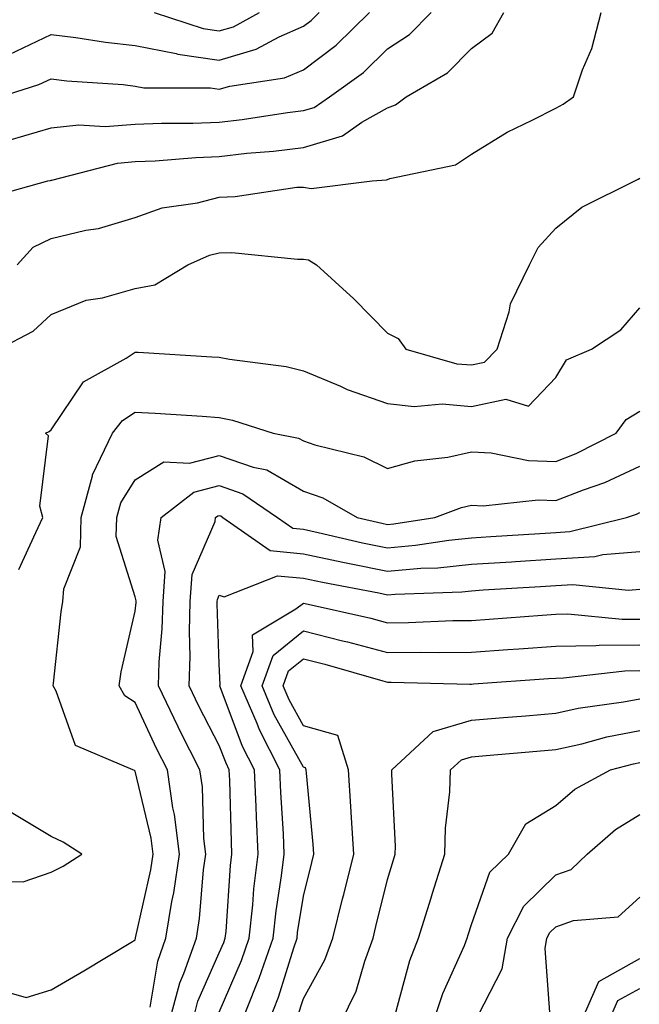
# Model space of a CAD drawing. Units: inches. Extents: x 1039763 to 1042403, y 7229258 to 7231898.
# Drawn here: x 1041014 to 1041088, y 7230404 to 7230521 of the extents above; entities that cross this region are included whole.
import ezdxf

# ---------------------------------------------------------------- set-up
doc = ezdxf.new("R2010")
doc.units = ezdxf.units.IN
doc.header["$MEASUREMENT"] = 0
doc.layers.add('Contour_10397229', color=7, linetype='Continuous', true_color=0x428a0b)

msp = doc.modelspace()

# ---------------------------------------------------------------- linework, layer by layer
at = {"layer": 'Contour_10397229'}
for points in [[(1041010.14, 7230499.83, 2944), (1041017.66, 7230501.92, 2944), (1041017.99, 7230501.97, 2944), (1041018.05, 7230501.99, 2944), (1041018.13, 7230502, 2944), (1041025.94, 7230504.04, 2944), (1041028.05, 7230504.21, 2944), (1041030.43, 7230504.3, 2944), (1041035.26, 7230504.7, 2944), (1041038.05, 7230504.81, 2944), (1041041.31, 7230505.19, 2944), (1041044.51, 7230505.46, 2944), (1041048.05, 7230505.89, 2944), (1041052.72, 7230507.25, 2944), (1041055, 7230508.88, 2944), (1041058.05, 7230510.61, 2944), (1041059.01, 7230510.97, 2944), (1041060.26, 7230511.92, 2944), (1041065.2, 7230514.76, 2944), (1041068.05, 7230517.64, 2944), (1041070.51, 7230519.46, 2944), (1041071.9, 7230521.92, 2944)], [(1041011.96, 7230511.92, 2946), (1041016.6, 7230513.36, 2946), (1041018.05, 7230514.05, 2946), (1041019.94, 7230513.82, 2946), (1041026.62, 7230513.35, 2946), (1041028.05, 7230513.19, 2946), (1041029.1, 7230512.98, 2946), (1041037, 7230512.96, 2946), (1041038.05, 7230512.82, 2946), (1041039.32, 7230513.19, 2946), (1041045.82, 7230514.16, 2946), (1041048.05, 7230515.12, 2946), (1041051.94, 7230518.03, 2946), (1041055.9, 7230521.92, 2946)], [(1041013.05, 7230516.92, 2947), (1041018.05, 7230519.32, 2947), (1041021, 7230518.96, 2947), (1041024.51, 7230518.39, 2947), (1041028.05, 7230518, 2947), (1041032.93, 7230517.04, 2947), (1041033.11, 7230516.98, 2947), (1041038.05, 7230516.28, 2947), (1041042.42, 7230517.55, 2947), (1041045.18, 7230519.05, 2947), (1041048.05, 7230520.3, 2947), (1041048.99, 7230520.99, 2947), (1041049.92, 7230521.92, 2947)], [(1041013.19, 7230506.78, 2945), (1041018.05, 7230508.22, 2945), (1041021.37, 7230508.59, 2945), (1041024.5, 7230508.37, 2945), (1041028.05, 7230508.65, 2945), (1041031.19, 7230508.79, 2945), (1041034.91, 7230508.78, 2945), (1041038.05, 7230508.89, 2945), (1041040.76, 7230509.21, 2945), (1041046.16, 7230510.03, 2945), (1041048.05, 7230510.26, 2945), (1041049.34, 7230510.64, 2945), (1041051.16, 7230511.92, 2945), (1041055.18, 7230514.8, 2945), (1041058.05, 7230517.61, 2945), (1041060.67, 7230519.3, 2945), (1041063.25, 7230521.92, 2945)], [(1041014.03, 7230491.92, 2943), (1041015.94, 7230494.04, 2943), (1041018.05, 7230495.07, 2943), (1041022.17, 7230496.04, 2943), (1041023.71, 7230496.26, 2943), (1041028.05, 7230497.57, 2943), (1041031.27, 7230498.7, 2943), (1041035.45, 7230499.31, 2943), (1041038.05, 7230499.99, 2943), (1041039.94, 7230500.04, 2943), (1041047.27, 7230501.15, 2943), (1041048.05, 7230501.17, 2943), (1041048.97, 7230501, 2943), (1041056.21, 7230501.92, 2943), (1041057.93, 7230502.03, 2943), (1041058.05, 7230502.09, 2943), (1041058.32, 7230502.19, 2943), (1041066.14, 7230503.82, 2943), (1041068.05, 7230505.1, 2943), (1041072.27, 7230507.7, 2943), (1041075.26, 7230509.13, 2943), (1041078.05, 7230510.57, 2943), (1041078.93, 7230511.04, 2943), (1041080.18, 7230511.92, 2943), (1041081.25, 7230515.12, 2943), (1041082.33, 7230517.65, 2943), (1041083.44, 7230521.92, 2943)], [(1041030.32, 7230521.92, 2948), (1041036.14, 7230520.01, 2948), (1041038.05, 7230519.73, 2948), (1041039.75, 7230520.22, 2948), (1041042.85, 7230521.92, 2948)], [(1041011.82, 7230481.92, 2942), (1041015.92, 7230484.05, 2942), (1041018.05, 7230486.05, 2942), (1041022.23, 7230487.73, 2942), (1041024.16, 7230488.03, 2942), (1041028.05, 7230489.13, 2942), (1041030.39, 7230489.58, 2942), (1041034.32, 7230491.92, 2942), (1041036.9, 7230493.07, 2942), (1041038.05, 7230493.37, 2942), (1041039.53, 7230493.39, 2942), (1041047.35, 7230492.61, 2942), (1041048.05, 7230492.63, 2942), (1041048.66, 7230492.53, 2942), (1041049.61, 7230491.92, 2942), (1041054.05, 7230487.91, 2942), (1041058.05, 7230483.81, 2942), (1041059.3, 7230483.17, 2942), (1041060.24, 7230481.92, 2942), (1041066.31, 7230480.19, 2942), (1041068.05, 7230480.05, 2942), (1041069.59, 7230480.38, 2942), (1041071.1, 7230481.92, 2942), (1041072.5, 7230486.37, 2942), (1041072.66, 7230487.32, 2942), (1041074.92, 7230491.92, 2942), (1041075.98, 7230493.99, 2942), (1041078.05, 7230496.3, 2942), (1041081.17, 7230498.8, 2942), (1041087.46, 7230501.92, 2942), (1041087.85, 7230502.12, 2942), (1041088.05, 7230502.24, 2942)], [(1041014.22, 7230455.75, 2941), (1041016.25, 7230460.12, 2941), (1041017.09, 7230461.92, 2941), (1041016.7, 7230463.27, 2941), (1041017.74, 7230471.61, 2941), (1041017.37, 7230471.92, 2941), (1041017.82, 7230472.14, 2941), (1041018.05, 7230472.32, 2941), (1041021.92, 7230478.04, 2941), (1041026.98, 7230480.85, 2941), (1041028.05, 7230481.57, 2941), (1041028.42, 7230481.55, 2941), (1041037.15, 7230481.02, 2941), (1041038.05, 7230480.96, 2941), (1041039.26, 7230480.72, 2941), (1041046, 7230479.87, 2941), (1041048.05, 7230479.36, 2941), (1041052.46, 7230477.51, 2941), (1041053.26, 7230477.13, 2941), (1041058.05, 7230475.47, 2941), (1041061.23, 7230475.09, 2941), (1041064.57, 7230475.41, 2941), (1041068.05, 7230475.12, 2941), (1041072.11, 7230475.99, 2941), (1041074.83, 7230475.14, 2941), (1041078.05, 7230478.56, 2941), (1041079.32, 7230480.65, 2941), (1041082.29, 7230481.92, 2941), (1041085.78, 7230484.2, 2941), (1041088.05, 7230486.84, 2941)], [(1041011.9, 7230405.77, 2940), (1041015.1, 7230404.87, 2940), (1041018.05, 7230405.79, 2940), (1041021.94, 7230408.04, 2940), (1041027.52, 7230411.39, 2940), (1041028.05, 7230411.71, 2940), (1041028.09, 7230411.89, 2940), (1041028.09, 7230411.97, 2940), (1041029.92, 7230420.05, 2940), (1041030.2, 7230421.92, 2940), (1041029.96, 7230423.82, 2940), (1041028.05, 7230431.78, 2940), (1041027.97, 7230431.83, 2940), (1041027.76, 7230431.92, 2940), (1041020.94, 7230434.81, 2940), (1041018.67, 7230441.29, 2940), (1041018.3, 7230441.92, 2940), (1041018.36, 7230442.22, 2940), (1041019.24, 7230450.72, 2940), (1041019.46, 7230451.92, 2940), (1041019.55, 7230453.43, 2940), (1041021.55, 7230458.42, 2940), (1041021.64, 7230461.92, 2940), (1041022.99, 7230466.85, 2940), (1041022.99, 7230466.98, 2940), (1041025.37, 7230471.92, 2940), (1041026.55, 7230473.43, 2940), (1041028.05, 7230474.45, 2940), (1041030.43, 7230474.3, 2940), (1041036.02, 7230473.94, 2940), (1041038.05, 7230473.81, 2940), (1041039.63, 7230473.49, 2940), (1041044.46, 7230471.92, 2940), (1041047.48, 7230471.35, 2940), (1041048.05, 7230471.03, 2940), (1041049.42, 7230470.54, 2940), (1041055.24, 7230469.11, 2940), (1041058.05, 7230467.73, 2940), (1041061.31, 7230468.66, 2940), (1041065.22, 7230469.1, 2940), (1041068.05, 7230469.7, 2940), (1041070.39, 7230469.58, 2940), (1041074.81, 7230468.68, 2940), (1041078.05, 7230468.55, 2940), (1041080.47, 7230469.5, 2940), (1041085.22, 7230471.92, 2940), (1041086.43, 7230473.55, 2940), (1041088.05, 7230474.55, 2940)], [(1041029.85, 7230403.73, 2939), (1041030.76, 7230409.21, 2939), (1041031.7, 7230411.92, 2939), (1041032.42, 7230416.3, 2939), (1041032.66, 7230417.31, 2939), (1041033.32, 7230421.92, 2939), (1041032.74, 7230426.62, 2939), (1041032.54, 7230427.42, 2939), (1041031.88, 7230431.92, 2939), (1041030.59, 7230434.46, 2939), (1041028.05, 7230439.94, 2939), (1041026.84, 7230440.71, 2939), (1041026.14, 7230441.92, 2939), (1041026.39, 7230443.58, 2939), (1041028.05, 7230450.8, 2939), (1041028.15, 7230451.82, 2939), (1041028.15, 7230451.92, 2939), (1041028.17, 7230452.03, 2939), (1041028.05, 7230452.49, 2939), (1041025.78, 7230459.66, 2939), (1041025.86, 7230461.92, 2939), (1041026.33, 7230463.64, 2939), (1041028.05, 7230466.38, 2939), (1041031.45, 7230468.51, 2939), (1041034.51, 7230468.38, 2939), (1041038.05, 7230469.29, 2939), (1041042.07, 7230467.9, 2939), (1041043.71, 7230467.58, 2939), (1041048.05, 7230465.06, 2939), (1041050.37, 7230464.24, 2939), (1041054.46, 7230461.92, 2939), (1041057.37, 7230461.24, 2939), (1041058.05, 7230461.1, 2939), (1041058.81, 7230461.17, 2939), (1041063.67, 7230461.92, 2939), (1041066.86, 7230463.11, 2939), (1041068.05, 7230463.38, 2939), (1041069.44, 7230463.3, 2939), (1041075.96, 7230464.01, 2939), (1041078.05, 7230463.93, 2939), (1041081.35, 7230465.21, 2939), (1041083.89, 7230466.07, 2939), (1041088.05, 7230468, 2939)], [(1041032.11, 7230401.92, 2938), (1041033.36, 7230406.61, 2938), (1041033.85, 7230407.72, 2938), (1041035.34, 7230411.92, 2938), (1041035.71, 7230414.25, 2938), (1041036.17, 7230420.05, 2938), (1041036.45, 7230421.92, 2938), (1041036.21, 7230423.75, 2938), (1041036.04, 7230429.9, 2938), (1041035.73, 7230431.92, 2938), (1041033.38, 7230436.59, 2938), (1041033.15, 7230437.03, 2938), (1041030.82, 7230441.92, 2938), (1041030.9, 7230444.78, 2938), (1041031.27, 7230448.69, 2938), (1041031.37, 7230451.92, 2938), (1041031.62, 7230455.5, 2938), (1041030.75, 7230459.21, 2938), (1041031.16, 7230461.92, 2938), (1041035.02, 7230464.94, 2938), (1041038.05, 7230465.73, 2938), (1041040.86, 7230464.74, 2938), (1041044.98, 7230461.92, 2938), (1041046.8, 7230460.66, 2938), (1041048.05, 7230460.53, 2938), (1041049.81, 7230460.15, 2938), (1041055.06, 7230458.92, 2938), (1041058.05, 7230458.31, 2938), (1041061.37, 7230458.61, 2938), (1041065.35, 7230459.22, 2938), (1041068.05, 7230459.5, 2938), (1041070.34, 7230459.64, 2938), (1041076.16, 7230460.02, 2938), (1041078.05, 7230460.14, 2938), (1041079.73, 7230460.24, 2938), (1041086.47, 7230461.92, 2938), (1041087.66, 7230462.32, 2938), (1041088.05, 7230462.51, 2938)], [(1041034.85, 7230401.92, 2937), (1041035.51, 7230404.45, 2937), (1041038.05, 7230410.17, 2937), (1041038.58, 7230411.39, 2937), (1041038.75, 7230411.92, 2937), (1041038.85, 7230412.71, 2937), (1041039.4, 7230420.57, 2937), (1041039.55, 7230421.92, 2937), (1041039.5, 7230423.37, 2937), (1041039.3, 7230430.67, 2937), (1041039.24, 7230431.92, 2937), (1041038.85, 7230432.71, 2937), (1041038.05, 7230434.83, 2937), (1041035.63, 7230439.51, 2937), (1041034.48, 7230441.92, 2937), (1041034.59, 7230445.38, 2937), (1041034.5, 7230448.36, 2937), (1041034.59, 7230451.92, 2937), (1041034.83, 7230455.14, 2937), (1041037.56, 7230461.42, 2937), (1041037.62, 7230461.92, 2937), (1041037.87, 7230462.11, 2937), (1041038.05, 7230462.15, 2937), (1041038.23, 7230462.1, 2937), (1041038.48, 7230461.92, 2937), (1041044.12, 7230457.99, 2937), (1041048.05, 7230457.61, 2937), (1041052.74, 7230456.61, 2937), (1041053.52, 7230456.45, 2937), (1041058.05, 7230455.52, 2937), (1041062.01, 7230455.88, 2937), (1041064.03, 7230455.94, 2937), (1041068.05, 7230456.35, 2937), (1041072.78, 7230456.66, 2937), (1041073.28, 7230456.69, 2937), (1041078.05, 7230456.99, 2937), (1041082.7, 7230457.27, 2937), (1041083.64, 7230457.51, 2937), (1041088.05, 7230457.89, 2937)], [(1041038.05, 7230403.13, 2936), (1041040.69, 7230409.28, 2936), (1041041.6, 7230411.92, 2936), (1041042.03, 7230415.9, 2936), (1041042.17, 7230417.8, 2936), (1041042.66, 7230421.92, 2936), (1041042.46, 7230426.33, 2936), (1041042.44, 7230427.54, 2936), (1041042.25, 7230431.92, 2936), (1041040.82, 7230434.7, 2936), (1041038.17, 7230441.8, 2936), (1041038.11, 7230441.92, 2936), (1041038.15, 7230442.03, 2936), (1041038.05, 7230444.53, 2936), (1041037.8, 7230451.67, 2936), (1041037.8, 7230451.92, 2936), (1041037.82, 7230452.15, 2936), (1041038.05, 7230452.68, 2936), (1041038.62, 7230452.49, 2936), (1041044.98, 7230455, 2936), (1041048.05, 7230454.69, 2936), (1041050.34, 7230454.21, 2936), (1041057.03, 7230452.95, 2936), (1041058.05, 7230452.73, 2936), (1041058.95, 7230452.81, 2936), (1041066.88, 7230453.09, 2936), (1041068.05, 7230453.21, 2936), (1041069.44, 7230453.3, 2936), (1041076.25, 7230453.73, 2936), (1041078.05, 7230453.84, 2936), (1041080.1, 7230453.96, 2936), (1041086.7, 7230453.26, 2936), (1041088.05, 7230453.38, 2936)], [(1041040.71, 7230401.92, 2935), (1041042.42, 7230406.29, 2935), (1041042.8, 7230407.17, 2935), (1041044.46, 7230411.92, 2935), (1041044.81, 7230415.16, 2935), (1041045.45, 7230419.32, 2935), (1041045.76, 7230421.92, 2935), (1041045.67, 7230424.31, 2935), (1041045.37, 7230429.23, 2935), (1041045.26, 7230431.92, 2935), (1041042.82, 7230436.69, 2935), (1041042.54, 7230437.44, 2935), (1041040.63, 7230441.92, 2935), (1041042.09, 7230445.97, 2935), (1041042.01, 7230447.96, 2935), (1041047.17, 7230451.05, 2935), (1041048.05, 7230451.75, 2935), (1041048.26, 7230451.7, 2935), (1041056.08, 7230449.94, 2935), (1041058.05, 7230449.41, 2935), (1041060.53, 7230449.44, 2935), (1041065.8, 7230449.66, 2935), (1041068.05, 7230449.69, 2935), (1041070.12, 7230449.84, 2935), (1041076.45, 7230450.32, 2935), (1041078.05, 7230450.44, 2935), (1041079.51, 7230450.46, 2935), (1041085.96, 7230449.83, 2935), (1041088.05, 7230449.85, 2935)], [(1041043.91, 7230401.92, 2934), (1041045.08, 7230404.9, 2934), (1041046.9, 7230410.77, 2934), (1041047.31, 7230411.92, 2934), (1041047.37, 7230412.59, 2934), (1041048.05, 7230416.92, 2934), (1041049.05, 7230420.92, 2934), (1041049.3, 7230421.92, 2934), (1041049.22, 7230423.09, 2934), (1041048.42, 7230431.55, 2934), (1041048.4, 7230431.92, 2934), (1041048.32, 7230432.18, 2934), (1041048.05, 7230432.26, 2934), (1041044.59, 7230438.47, 2934), (1041043.13, 7230441.92, 2934), (1041044.44, 7230445.52, 2934), (1041048.05, 7230448.43, 2934), (1041052.7, 7230447.27, 2934), (1041053.28, 7230447.14, 2934), (1041058.05, 7230445.88, 2934), (1041062.03, 7230445.91, 2934), (1041064.1, 7230445.87, 2934), (1041068.05, 7230445.9, 2934), (1041072.35, 7230446.22, 2934), (1041073.66, 7230446.31, 2934), (1041078.05, 7230446.64, 2934), (1041082.82, 7230446.7, 2934), (1041083.23, 7230446.74, 2934), (1041088.05, 7230446.78, 2934)], [(1041047.37, 7230402.59, 2933), (1041048.05, 7230404.77, 2933), (1041050.61, 7230409.35, 2933), (1041051.57, 7230411.92, 2933), (1041052.72, 7230416.6, 2933), (1041052.85, 7230417.12, 2933), (1041054.05, 7230421.92, 2933), (1041053.77, 7230426.21, 2933), (1041053.71, 7230427.58, 2933), (1041053.4, 7230431.92, 2933), (1041052.15, 7230436.02, 2933), (1041048.05, 7230437.17, 2933), (1041046.35, 7230440.23, 2933), (1041045.63, 7230441.92, 2933), (1041046.27, 7230443.69, 2933), (1041048.05, 7230445.12, 2933), (1041050.61, 7230444.48, 2933), (1041057.48, 7230442.49, 2933), (1041058.05, 7230442.34, 2933), (1041058.48, 7230442.34, 2933), (1041067.85, 7230442.12, 2933), (1041068.05, 7230442.12, 2933), (1041068.26, 7230442.13, 2933), (1041077.19, 7230442.78, 2933), (1041078.05, 7230442.84, 2933), (1041078.99, 7230442.86, 2933), (1041086.27, 7230443.71, 2933), (1041088.05, 7230443.72, 2933)], [(1041052.52, 7230401.92, 2932), (1041054.34, 7230405.64, 2932), (1041055.34, 7230409.2, 2932), (1041056.33, 7230411.92, 2932), (1041056.68, 7230413.3, 2932), (1041058.05, 7230418.89, 2932), (1041058.75, 7230421.22, 2932), (1041058.97, 7230421.92, 2932), (1041059.01, 7230422.87, 2932), (1041058.56, 7230431.42, 2932), (1041058.58, 7230431.92, 2932), (1041063.5, 7230436.47, 2932), (1041068.05, 7230437.82, 2932), (1041071.84, 7230438.14, 2932), (1041074.5, 7230438.36, 2932), (1041078.05, 7230438.66, 2932), (1041080.73, 7230439.24, 2932), (1041086.12, 7230439.99, 2932), (1041088.05, 7230440.36, 2932)], [(1041058.95, 7230402.82, 2931), (1041060.71, 7230409.26, 2931), (1041061.74, 7230411.92, 2931), (1041063.23, 7230416.73, 2931), (1041063.4, 7230417.28, 2931), (1041064.87, 7230421.92, 2931), (1041064.96, 7230425.01, 2931), (1041065.45, 7230429.31, 2931), (1041065.53, 7230431.92, 2931), (1041066.84, 7230433.13, 2931), (1041068.05, 7230433.49, 2931), (1041069.77, 7230433.63, 2931), (1041075.8, 7230434.16, 2931), (1041078.05, 7230434.34, 2931), (1041081.16, 7230435.03, 2931), (1041084.14, 7230435.84, 2931), (1041088.05, 7230436.59, 2931)], [(1041063.5, 7230401.92, 2930), (1041064.63, 7230405.34, 2930), (1041067.19, 7230411.06, 2930), (1041067.52, 7230411.92, 2930), (1041067.66, 7230412.32, 2930), (1041068.05, 7230413.56, 2930), (1041070.2, 7230419.76, 2930), (1041072.42, 7230421.92, 2930), (1041074.48, 7230425.5, 2930), (1041078.05, 7230427.68, 2930), (1041080.34, 7230429.63, 2930), (1041084.55, 7230431.92, 2930), (1041087.31, 7230432.66, 2930), (1041088.05, 7230432.81, 2930)], [(1041011.29, 7230418.68, 2941), (1041014.73, 7230418.6, 2941), (1041018.05, 7230419.78, 2941), (1041019.5, 7230420.47, 2941), (1041021.7, 7230421.92, 2941), (1041019.48, 7230423.34, 2941), (1041018.05, 7230424.01, 2941), (1041013.09, 7230426.96, 2941)], [(1041068.85, 7230402.72, 2929), (1041071.7, 7230408.27, 2929), (1041072.33, 7230411.92, 2929), (1041074.26, 7230415.71, 2929), (1041078.05, 7230419.43, 2929), (1041079.89, 7230420.08, 2929), (1041081.8, 7230421.92, 2929), (1041085.14, 7230424.83, 2929), (1041088.05, 7230426.6, 2929)], [(1041077.41, 7230402.56, 2928), (1041076.8, 7230410.68, 2928), (1041077.01, 7230411.92, 2928), (1041077.37, 7230412.6, 2928), (1041078.05, 7230413.28, 2928), (1041080.16, 7230414.04, 2928), (1041085.49, 7230414.47, 2928), (1041088.05, 7230416.81, 2928)], [(1041081.02, 7230401.92, 2927), (1041083.19, 7230406.79, 2927), (1041088.05, 7230409.49, 2927)], [(1041084.3, 7230401.92, 2926), (1041085.45, 7230404.51, 2926), (1041088.05, 7230405.94, 2926)]]:
    msp.add_polyline3d(points, dxfattribs=at)

doc.saveas('drawing.dxf')
